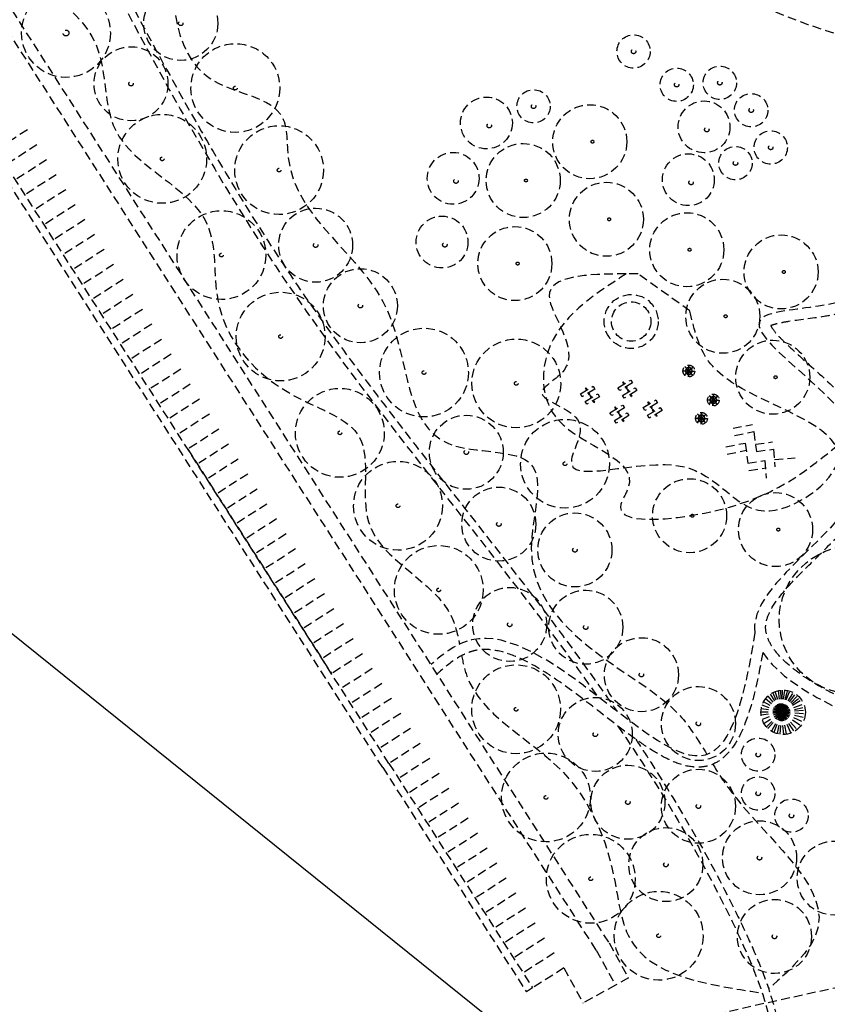
# Model space of a CAD drawing. Units: millimetres. Extents: x 96 to 937, y 187 to 781.
# Drawn here: x 168 to 191, y 615 to 643 of the extents above; entities that cross this region are included whole.
import ezdxf

# ---------------------------------------------------------------- set-up
doc = ezdxf.new("R2010")
doc.units = ezdxf.units.MM
doc.linetypes.add('DASHED2', pattern=[0.375, 0.25, -0.125])
doc.linetypes.add('HIDDEN2', pattern=[0.1875, 0.125, -0.0625])
doc.layers.add('ÁRVORES', color=7, linetype='HIDDEN2')

msp = doc.modelspace()

# ---------------------------------------------------------------- linework, layer by layer
msp.add_line((197.709, 602.152), (148.961, 641.372))
at = {"layer": 'ÁRVORES', "linetype": 'DASHED2'}
for p, q in [((185.092, 617.181), (166.575, 646.102)), ((184.738, 616.955), (166.222, 645.876)), ((178.681, 622.135), (164.278, 644.631)), ((178.858, 622.248), (164.455, 644.745)), ((168.6, 640.217), (167.716, 639.651)), ((168.872, 639.793), (167.988, 639.227)), ((169.144, 639.368), (168.26, 638.802)), ((169.416, 638.944), (168.531, 638.378)), ((169.688, 638.52), (168.803, 637.953)), ((169.959, 638.095), (169.075, 637.529)), ((170.231, 637.671), (169.347, 637.104)), ((170.503, 637.246), (169.618, 636.68)), ((170.775, 636.822), (169.89, 636.256)), ((171.046, 636.397), (170.162, 635.831)), ((171.318, 635.973), (170.434, 635.407)), ((185.927, 636.132), (185.587, 636.132)), ((187.397, 635.082), (185.927, 636.132)), ((171.59, 635.548), (170.706, 634.982)), ((171.862, 635.124), (170.977, 634.558)), ((172.127, 634.705), (171.243, 634.139)), ((172.405, 634.275), (171.521, 633.709)), ((172.405, 634.275), (171.521, 633.709)), ((172.677, 633.851), (171.793, 633.284)), ((172.949, 633.426), (172.064, 632.86)), ((187.198, 633.39), (187.356, 633.383)), ((187.198, 633.382), (187.355, 633.374)), ((187.239, 633.268), (187.355, 633.374)), ((187.244, 633.262), (187.361, 633.368)), ((187.356, 633.383), (187.249, 633.499)), ((187.362, 633.388), (187.255, 633.505)), ((187.354, 633.21), (187.361, 633.368)), ((187.362, 633.388), (187.369, 633.546)), ((187.362, 633.21), (187.369, 633.368)), ((187.476, 633.251), (187.369, 633.368)), ((187.37, 633.388), (187.377, 633.546)), ((187.37, 633.388), (187.487, 633.494)), ((187.375, 633.373), (187.533, 633.366)), ((187.482, 633.257), (187.375, 633.373)), ((187.376, 633.382), (187.493, 633.488)), ((187.376, 633.382), (187.534, 633.375)), ((185.494, 633.059), (185.512, 633.07)), ((185.545, 633.016), (185.512, 633.07)), ((173.22, 633.002), (172.336, 632.435)), ((184.433, 632.887), (184.451, 632.898)), ((184.466, 632.833), (184.433, 632.887)), ((184.484, 632.844), (184.451, 632.898)), ((185.527, 633.005), (185.494, 633.059)), ((185.608, 632.87), (185.575, 632.924)), ((185.626, 632.881), (185.593, 632.935)), ((185.608, 632.87), (185.626, 632.881)), ((185.624, 632.844), (185.642, 632.854)), ((185.657, 632.79), (185.624, 632.844)), ((185.675, 632.8), (185.642, 632.854)), ((173.486, 632.583), (172.602, 632.017)), ((184.547, 632.698), (184.514, 632.752)), ((184.565, 632.709), (184.532, 632.763)), ((184.547, 632.698), (184.565, 632.709)), ((184.563, 632.671), (184.581, 632.682)), ((184.595, 632.617), (184.563, 632.671)), ((184.613, 632.628), (184.581, 632.682)), ((184.677, 632.482), (184.644, 632.536)), ((184.695, 632.493), (184.662, 632.547)), ((185.738, 632.655), (185.705, 632.709)), ((185.756, 632.665), (185.723, 632.719)), ((185.738, 632.655), (185.756, 632.665)), ((186.206, 632.496), (186.224, 632.507)), ((186.256, 632.453), (186.224, 632.507)), ((187.893, 632.559), (188.051, 632.552)), ((187.894, 632.567), (188.052, 632.56)), ((187.934, 632.445), (188.051, 632.552)), ((187.94, 632.439), (188.057, 632.545)), ((188.052, 632.56), (187.945, 632.677)), ((188.058, 632.566), (187.951, 632.682)), ((188.049, 632.388), (188.057, 632.545)), ((188.058, 632.566), (188.065, 632.723)), ((188.058, 632.387), (188.065, 632.545)), ((188.172, 632.428), (188.065, 632.545)), ((188.066, 632.565), (188.073, 632.723)), ((188.066, 632.565), (188.183, 632.672)), ((188.071, 632.551), (188.229, 632.543)), ((188.178, 632.434), (188.071, 632.551)), ((188.072, 632.559), (188.188, 632.665)), ((188.072, 632.559), (188.229, 632.552)), ((184.677, 632.482), (184.695, 632.493)), ((185.268, 632.351), (185.286, 632.362)), ((185.3, 632.297), (185.268, 632.351)), ((185.318, 632.308), (185.286, 632.362)), ((185.399, 632.173), (185.367, 632.227)), ((186.238, 632.442), (186.206, 632.496)), ((186.319, 632.307), (186.287, 632.361)), ((186.337, 632.318), (186.305, 632.372)), ((186.319, 632.307), (186.337, 632.318)), ((186.335, 632.28), (186.353, 632.291)), ((186.368, 632.226), (186.335, 632.28)), ((186.386, 632.237), (186.353, 632.291)), ((173.764, 632.153), (172.88, 631.587)), ((185.381, 632.162), (185.349, 632.216)), ((185.381, 632.162), (185.399, 632.173)), ((185.397, 632.135), (185.415, 632.146)), ((185.43, 632.081), (185.397, 632.135)), ((185.448, 632.092), (185.415, 632.146)), ((185.511, 631.946), (185.478, 632)), ((185.529, 631.957), (185.496, 632.011)), ((185.511, 631.946), (185.529, 631.957)), ((186.449, 632.091), (186.416, 632.145)), ((186.467, 632.102), (186.434, 632.156)), ((186.449, 632.091), (186.467, 632.102)), ((187.558, 632.037), (187.716, 632.03)), ((187.559, 632.046), (187.716, 632.039)), ((187.599, 631.924), (187.716, 632.03)), ((187.605, 631.918), (187.722, 632.024)), ((187.716, 632.039), (187.61, 632.155)), ((187.723, 632.044), (187.616, 632.161)), ((187.714, 631.866), (187.722, 632.024)), ((187.723, 632.044), (187.73, 632.202)), ((187.723, 631.866), (187.73, 632.024)), ((187.836, 631.907), (187.73, 632.024)), ((187.731, 632.044), (187.738, 632.202)), ((187.731, 632.044), (187.848, 632.15)), ((187.843, 631.913), (187.736, 632.029)), ((187.736, 632.029), (187.894, 632.022)), ((187.737, 632.038), (187.853, 632.144)), ((187.737, 632.038), (187.894, 632.03)), ((174.036, 631.728), (173.151, 631.162)), ((174.036, 631.728), (173.151, 631.162)), ((188.62, 631.754), (189.168, 631.864)), ((188.661, 631.548), (189.209, 631.658)), ((189.209, 631.658), (189.287, 631.092)), ((173.151, 631.162), (177.228, 624.795)), ((174.307, 631.304), (173.423, 630.738)), ((188.416, 631.226), (188.964, 631.336)), ((188.458, 631.02), (189.006, 631.13)), ((188.964, 631.336), (189.042, 630.769)), ((189.256, 631.299), (189.739, 631.371)), ((189.287, 631.092), (189.77, 631.163)), ((189.77, 631.163), (189.809, 630.661)), ((174.579, 630.879), (173.695, 630.313)), ((189.042, 630.769), (189.525, 630.841)), ((189.525, 630.841), (189.564, 630.338)), ((189.792, 630.87), (190.379, 630.916)), ((189.072, 630.561), (189.556, 630.633)), ((174.851, 630.455), (173.967, 629.889)), ((175.123, 630.03), (174.238, 629.464)), ((175.394, 629.606), (174.51, 629.04)), ((175.666, 629.181), (174.782, 628.615)), ((175.938, 628.757), (175.054, 628.191)), ((176.21, 628.333), (175.325, 627.766)), ((176.481, 627.908), (175.597, 627.342)), ((176.753, 627.484), (175.869, 626.917)), ((177.025, 627.059), (176.141, 626.493)), ((177.297, 626.635), (176.412, 626.069)), ((177.568, 626.21), (176.684, 625.644)), ((177.84, 625.786), (176.956, 625.22)), ((178.112, 625.361), (177.228, 624.795)), ((178.384, 624.937), (177.499, 624.371)), ((178.655, 624.512), (177.771, 623.946)), ((189.995, 623.7), (189.613, 624.16)), ((189.995, 623.7), (189.684, 624.217)), ((189.995, 623.7), (189.751, 624.257)), ((189.995, 623.7), (189.82, 624.288)), ((189.995, 623.7), (189.907, 624.314)), ((189.995, 623.7), (189.973, 624.325)), ((189.995, 623.7), (190.022, 624.328)), ((189.995, 623.7), (190.09, 624.327)), ((189.995, 623.7), (190.171, 624.316)), ((189.995, 623.7), (190.231, 624.3)), ((189.995, 623.7), (190.331, 624.259)), ((189.995, 623.7), (190.394, 624.221)), ((189.995, 623.7), (190.455, 624.175)), ((178.927, 624.088), (178.043, 623.522)), ((189.995, 623.7), (189.446, 623.901)), ((189.995, 623.7), (189.486, 623.995)), ((189.995, 623.7), (189.541, 624.081)), ((189.995, 623.7), (190.511, 624.12)), ((189.995, 623.7), (190.56, 624.058)), ((189.995, 623.7), (190.624, 623.941)), ((189.995, 623.7), (190.654, 623.848)), ((179.193, 623.669), (178.309, 623.103)), ((189.995, 623.7), (189.412, 623.7)), ((189.995, 623.7), (189.418, 623.615)), ((189.995, 623.7), (189.421, 623.801)), ((189.995, 623.7), (189.446, 623.496)), ((189.995, 623.7), (189.501, 623.377)), ((189.995, 623.7), (189.566, 623.287)), ((189.995, 623.7), (189.612, 623.238)), ((189.995, 623.7), (189.712, 623.162)), ((189.995, 623.7), (189.78, 623.126)), ((189.995, 623.7), (189.868, 623.094)), ((189.995, 623.7), (189.95, 623.076)), ((189.995, 623.7), (190.669, 623.767)), ((189.995, 623.7), (190.44, 623.21)), ((189.995, 623.7), (190.348, 623.148)), ((189.995, 623.7), (190.262, 623.108)), ((189.995, 623.7), (190.134, 623.075)), ((189.995, 623.7), (190.05, 623.069)), ((189.995, 623.7), (190.547, 623.322)), ((189.995, 623.7), (190.671, 623.664)), ((189.995, 623.7), (190.656, 623.554)), ((189.995, 623.7), (190.611, 623.427)), ((179.471, 623.239), (178.586, 622.673)), ((179.742, 622.815), (178.858, 622.248)), ((179.742, 622.815), (178.858, 622.248)), ((178.858, 622.248), (182.935, 615.882)), ((180.014, 622.39), (179.13, 621.824)), ((178.681, 622.135), (182.758, 615.768)), ((180.286, 621.966), (179.402, 621.4)), ((180.558, 621.541), (179.673, 620.975)), ((180.83, 621.117), (179.945, 620.551)), ((181.101, 620.692), (180.217, 620.126)), ((181.373, 620.268), (180.489, 619.702)), ((181.645, 619.843), (180.76, 619.277)), ((181.917, 619.419), (181.032, 618.853)), ((182.188, 618.994), (181.304, 618.428)), ((182.46, 618.57), (181.576, 618.004)), ((182.732, 618.146), (181.848, 617.579)), ((183.004, 617.721), (182.119, 617.155)), ((183.275, 617.297), (182.391, 616.731)), ((185.106, 617.157), (185.654, 616.164)), ((183.547, 616.872), (182.663, 616.306)), ((184.738, 616.955), (185.286, 615.961)), ((183.819, 616.448), (182.935, 615.882)), ((183.819, 616.448), (184.367, 615.454)), ((185.654, 616.164), (185.286, 615.961)), ((182.935, 615.882), (182.758, 615.768)), ((185.286, 615.961), (184.367, 615.454))]:
    msp.add_line(p, q, dxfattribs=at)
for points in [[(185.764, 633.038), (185.404, 632.822), (185.356, 632.903), (185.716, 633.119)], [(184.703, 632.866), (184.343, 632.649), (184.295, 632.73), (184.655, 632.947)], [(185.894, 632.822), (185.534, 632.606), (185.486, 632.687), (185.846, 632.903)], [(184.833, 632.65), (184.473, 632.434), (184.424, 632.515), (184.784, 632.731)], [(186.476, 632.475), (186.116, 632.258), (186.067, 632.339), (186.427, 632.556)], [(185.538, 632.33), (185.178, 632.114), (185.129, 632.195), (185.489, 632.411)], [(186.605, 632.259), (186.245, 632.042), (186.197, 632.123), (186.557, 632.34)], [(185.668, 632.114), (185.307, 631.898), (185.259, 631.979), (185.619, 632.195)]]:
    msp.add_lwpolyline(points, close=True, dxfattribs=at)
for centre, radius in [((172.952, 643.236), 1.05), ((169.695, 642.965), 1.26), ((172.952, 643.236), 0.063), ((169.695, 642.965), 0.084), ((185.798, 642.44), 0.472), ((171.539, 641.524), 1.05), ((174.5, 641.403), 1.26), ((185.798, 642.44), 0.063), ((188.245, 641.552), 0.472), ((187.022, 641.496), 0.472), ((171.539, 641.524), 0.063), ((174.5, 641.403), 0.0525), ((187.022, 641.496), 0.063), ((188.245, 641.552), 0.063), ((182.961, 640.885), 0.472), ((189.135, 640.774), 0.472), ((181.624, 640.414), 0.735), ((182.961, 640.885), 0.063), ((184.555, 639.881), 1.05), ((187.798, 640.302), 0.735), ((172.425, 639.395), 1.26), ((189.135, 640.774), 0.063), ((175.742, 639.076), 1.26), ((181.703, 640.335), 0.063), ((187.876, 640.224), 0.063), ((189.691, 639.718), 0.472), ((182.667, 638.781), 1.05), ((184.633, 639.881), 0.042), ((189.691, 639.718), 0.063), ((180.68, 638.842), 0.735), ((187.353, 638.803), 0.735), ((188.69, 639.274), 0.472), ((172.425, 639.395), 0.0525), ((188.69, 639.274), 0.063), ((175.742, 639.076), 0.0525), ((180.758, 638.763), 0.063), ((182.745, 638.781), 0.042), ((185.027, 637.681), 1.05), ((187.431, 638.724), 0.063), ((174.105, 636.665), 1.26), ((176.778, 636.946), 1.05), ((187.309, 636.817), 1.05), ((180.365, 637.035), 0.735), ((185.106, 637.681), 0.042), ((182.43, 636.424), 1.05), ((176.778, 636.946), 0.063), ((180.444, 636.956), 0.063), ((189.984, 636.188), 1.05), ((174.105, 636.665), 0.0525), ((187.387, 636.817), 0.042), ((182.509, 636.424), 0.042), ((178.048, 635.229), 1.05), ((190.062, 636.188), 0.042), ((188.331, 634.931), 1.05), ((175.785, 634.355), 1.26), ((185.73, 634.782), 0.767), ((185.73, 634.782), 0.557), ((178.048, 635.229), 0.063), ((188.41, 634.931), 0.042), ((179.852, 633.334), 1.26), ((175.785, 634.355), 0.0525), ((182.471, 633.026), 1.26), ((189.748, 633.202), 1.05), ((179.852, 633.334), 0.0525), ((187.366, 633.378), 0.168), ((182.471, 633.026), 0.0525), ((189.826, 633.202), 0.042), ((177.465, 631.625), 1.26), ((188.061, 632.555), 0.168), ((181.052, 631.074), 1.05), ((183.853, 630.748), 1.26), ((187.726, 632.034), 0.168), ((177.465, 631.625), 0.0525), ((181.052, 631.074), 0.063), ((179.115, 629.556), 1.26), ((183.853, 630.748), 0.0525), ((187.387, 629.273), 1.05), ((181.976, 629.035), 1.05), ((189.826, 628.88), 1.05), ((179.115, 629.556), 0.0525), ((184.133, 628.304), 1.05), ((187.466, 629.273), 0.042), ((181.976, 629.035), 0.063), ((189.905, 628.88), 0.042), ((180.271, 627.17), 1.26), ((184.133, 628.304), 0.063), ((192.032, 626.321), 2.1), ((180.271, 627.17), 0.0525), ((182.285, 626.189), 1.05), ((184.442, 626.112), 1.05), ((182.285, 626.189), 0.063), ((184.442, 626.112), 0.063), ((186.021, 624.765), 1.05), ((182.466, 623.785), 1.26), ((186.021, 624.765), 0.063), ((187.639, 623.38), 1.05), ((190.042, 623.699), 0.63), ((184.711, 623.072), 1.05), ((182.466, 623.785), 0.0525), ((189.995, 623.7), 0.075), ((187.639, 623.38), 0.063), ((184.711, 623.072), 0.063), ((189.334, 622.497), 0.472), ((183.313, 621.284), 1.26), ((189.334, 622.497), 0.063), ((185.636, 621.149), 1.05), ((187.639, 621.034), 1.05), ((189.334, 621.397), 0.472), ((183.313, 621.284), 0.0525), ((189.334, 621.397), 0.063), ((185.636, 621.149), 0.063), ((187.639, 621.034), 0.063), ((190.278, 620.768), 0.472), ((190.278, 620.768), 0.063), ((189.372, 619.572), 1.05), ((184.585, 618.976), 1.26), ((186.714, 619.379), 1.05), ((191.49, 618.995), 1.05), ((186.714, 619.379), 0.063), ((189.372, 619.572), 0.063), ((184.585, 618.976), 0.0525), ((186.51, 617.36), 1.26), ((189.796, 617.34), 1.05), ((186.51, 617.36), 0.0525), ((189.796, 617.34), 0.063)]:
    msp.add_circle(centre, radius, dxfattribs=at)
for centre, radius, start, end in [((187.366, 633.378), 0.0966, 134.954, 174.7435), ((187.366, 633.378), 0.0966, 179.954, 219.7435), ((187.366, 633.378), 0.0924, 179.954, 219.7435), ((187.366, 633.378), 0.0924, 134.954, 174.7435), ((187.366, 633.378), 0.0966, 89.954, 129.7435), ((187.366, 633.378), 0.0924, 89.954, 129.7435), ((187.366, 633.378), 0.0193, 144.9263, 164.7712), ((187.366, 633.378), 0.0193, 189.9263, 209.7712), ((187.366, 633.378), 0.0193, 234.9263, 254.7712), ((187.366, 633.378), 0.0193, 99.9263, 119.7712), ((187.366, 633.378), 0.0193, 279.9263, 299.7712), ((187.366, 633.378), 0.0193, 54.9263, 74.7712), ((187.366, 633.378), 0.0966, 44.954, 84.7435), ((187.366, 633.378), 0.0924, 44.954, 84.7435), ((187.366, 633.378), 0.0193, 324.9263, 344.7712), ((187.366, 633.378), 0.0193, 9.9263, 29.7712), ((187.366, 633.378), 0.0924, 314.954, 354.7435), ((187.366, 633.378), 0.0966, 314.954, 354.7435), ((187.366, 633.378), 0.0924, 359.954, 39.7435), ((187.366, 633.378), 0.0966, 359.954, 39.7435), ((187.366, 633.378), 0.0966, 224.954, 264.7435), ((187.366, 633.378), 0.0924, 224.954, 264.7435), ((187.366, 633.378), 0.0924, 269.954, 309.7435), ((187.366, 633.378), 0.0966, 269.954, 309.7435), ((188.061, 632.555), 0.0966, 134.954, 174.7435), ((188.061, 632.555), 0.0966, 179.954, 219.7435), ((188.061, 632.555), 0.0924, 134.954, 174.7435), ((188.061, 632.555), 0.0924, 179.954, 219.7435), ((188.061, 632.555), 0.0966, 89.954, 129.7435), ((188.061, 632.555), 0.0924, 89.954, 129.7435), ((188.061, 632.555), 0.0193, 189.9263, 209.7712), ((188.061, 632.555), 0.0193, 144.9263, 164.7712), ((188.061, 632.555), 0.0193, 234.9263, 254.7712), ((188.061, 632.555), 0.0193, 99.9263, 119.7712), ((188.061, 632.555), 0.0193, 279.9263, 299.7712), ((188.061, 632.555), 0.0193, 54.9263, 74.7712), ((188.061, 632.555), 0.0966, 44.954, 84.7435), ((188.061, 632.555), 0.0924, 44.954, 84.7435), ((188.061, 632.555), 0.0193, 324.9263, 344.7712), ((188.061, 632.555), 0.0193, 9.9263, 29.7712), ((188.061, 632.555), 0.0924, 314.954, 354.7435), ((188.061, 632.555), 0.0966, 314.954, 354.7435), ((188.061, 632.555), 0.0924, 359.954, 39.7435), ((188.061, 632.555), 0.0966, 359.954, 39.7435), ((188.061, 632.555), 0.0966, 224.954, 264.7435), ((188.061, 632.555), 0.0924, 224.954, 264.7435), ((188.061, 632.555), 0.0924, 269.954, 309.7435), ((188.061, 632.555), 0.0966, 269.954, 309.7435), ((187.726, 632.034), 0.0966, 134.954, 174.7435), ((187.726, 632.034), 0.0966, 179.954, 219.7435), ((187.726, 632.034), 0.0924, 134.954, 174.7435), ((187.726, 632.034), 0.0924, 179.954, 219.7435), ((187.726, 632.034), 0.0966, 224.954, 264.7435), ((187.726, 632.034), 0.0924, 224.954, 264.7435), ((187.726, 632.034), 0.0966, 89.954, 129.7435), ((187.726, 632.034), 0.0924, 89.954, 129.7435), ((187.726, 632.034), 0.0193, 189.9263, 209.7712), ((187.726, 632.034), 0.0193, 144.9263, 164.7712), ((187.726, 632.034), 0.0193, 234.9263, 254.7712), ((187.726, 632.034), 0.0193, 99.9263, 119.7712), ((187.726, 632.034), 0.0924, 269.954, 309.7435), ((187.726, 632.034), 0.0966, 269.954, 309.7435), ((187.726, 632.034), 0.0193, 279.9263, 299.7712), ((187.726, 632.034), 0.0193, 54.9263, 74.7712), ((187.726, 632.034), 0.0966, 44.954, 84.7435), ((187.726, 632.034), 0.0924, 44.954, 84.7435), ((187.726, 632.034), 0.0193, 324.9263, 344.7712), ((187.726, 632.034), 0.0193, 9.9263, 29.7712), ((187.726, 632.034), 0.0924, 314.954, 354.7435), ((187.726, 632.034), 0.0966, 314.954, 354.7435), ((187.726, 632.034), 0.0924, 359.954, 39.7435), ((187.726, 632.034), 0.0966, 359.954, 39.7435)]:
    msp.add_arc(centre, radius, start, end, dxfattribs=at)
for points in [[(194.741, 667.684), (185.572, 657.345), (192.966, 652.323), (192.966, 647.449), (204.649, 643.166), (215.296, 641.393), (220.029, 636.667), (226.092, 638.587), (222.986, 644.643), (210.416, 647.744), (205.536, 653.061), (213.818, 656.902), (209.825, 665.911), (200.213, 663.548), (197.847, 668.717), (193.854, 667.093)], [(185.587, 636.132), (183.363, 633.915), (183.66, 631.993), (185.646, 630.059), (185.437, 629.6), (187.424, 629.279), (191.539, 631.232)]]:
    msp.add_spline(points, degree=3, dxfattribs=at)
for points, knots in [([(195.577, 666.474), (194.486, 665.721), (193.402, 664.972), (191.36, 663.507), (190.401, 662.792), (189.056, 661.695), (188.592, 661.292), (187.786, 660.527), (187.445, 660.165), (187.009, 659.629), (186.871, 659.435), (186.662, 659.092), (186.593, 658.944), (186.525, 658.754), (186.51, 658.693), (186.497, 658.606), (186.497, 658.579), (186.5, 658.546), (186.501, 658.539), (186.509, 658.518), (186.515, 658.503), (186.545, 658.459), (186.561, 658.438), (186.601, 658.395), (186.621, 658.374), (186.697, 658.304), (186.768, 658.247), (186.948, 658.12), (187.056, 658.051), (187.41, 657.843), (187.694, 657.697), (188.327, 657.394), (188.677, 657.237), (189.412, 656.906), (189.798, 656.732), (190.578, 656.358), (190.973, 656.157), (191.751, 655.714), (192.133, 655.471), (192.786, 654.974), (193.064, 654.733), (193.577, 654.189), (193.814, 653.886), (194.097, 653.4), (194.174, 653.248), (194.282, 653.001), (194.318, 652.91), (194.417, 652.631), (194.468, 652.444), (194.546, 652.077), (194.573, 651.896), (194.634, 651.321), (194.633, 650.94), (194.599, 650.211), (194.564, 649.863), (194.494, 649.206), (194.459, 648.897), (194.412, 648.337), (194.401, 648.085), (194.414, 647.671), (194.436, 647.518), (194.509, 647.232), (194.559, 647.105), (194.69, 646.861), (194.772, 646.743), (194.977, 646.509), (195.101, 646.392), (195.397, 646.163), (195.57, 646.05), (195.962, 645.833), (196.182, 645.729), (196.91, 645.435), (197.482, 645.267), (198.742, 644.994), (199.429, 644.89), (200.863, 644.737), (201.611, 644.689), (203.119, 644.634), (203.88, 644.628), (205.62, 644.645), (206.596, 644.68), (208.503, 644.72), (209.433, 644.726), (210.969, 644.635), (211.586, 644.57), (212.799, 644.343), (213.395, 644.181), (214.425, 643.768), (214.866, 643.544), (215.47, 643.15), (215.651, 643.019), (215.952, 642.78), (216.075, 642.675), (216.289, 642.479), (216.381, 642.39), (216.559, 642.21), (216.645, 642.119), (216.895, 641.843), (217.051, 641.656), (217.465, 641.138), (217.709, 640.805), (218.181, 640.167), (218.408, 639.86), (218.858, 639.301), (219.081, 639.049), (219.477, 638.668), (219.65, 638.524), (219.998, 638.284), (220.171, 638.188), (220.435, 638.08), (220.518, 638.051), (220.699, 637.999), (220.796, 637.976), (221.144, 637.912), (221.42, 637.89), (221.997, 637.9), (222.297, 637.932), (222.883, 638.045), (223.17, 638.127), (223.694, 638.327), (223.931, 638.445), (224.276, 638.665), (224.401, 638.763), (224.594, 638.948), (224.662, 639.035), (224.723, 639.134), (224.736, 639.158), (224.757, 639.202), (224.765, 639.222), (224.78, 639.265), (224.787, 639.288), (224.805, 639.361), (224.814, 639.417), (224.821, 639.547), (224.82, 639.621), (224.796, 639.863), (224.754, 640.054), (224.608, 640.477), (224.504, 640.709), (224.241, 641.188), (224.083, 641.435), (223.724, 641.922), (223.525, 642.162), (223.103, 642.617), (222.881, 642.832), (222.506, 643.159), (222.355, 643.281), (222.031, 643.522), (221.859, 643.638), (221.514, 643.848), (221.341, 643.941), (220.8, 644.205), (220.427, 644.342), (219.652, 644.561), (219.248, 644.642), (218.402, 644.766), (217.959, 644.809), (217.032, 644.88), (216.548, 644.908), (215.54, 644.978), (215.016, 645.019), (213.789, 645.164), (213.075, 645.281), (211.601, 645.658), (210.841, 645.918), (209.801, 646.405), (209.531, 646.543), (208.998, 646.839), (208.733, 646.997), (207.884, 647.541), (207.315, 647.96), (206.397, 648.734), (206.03, 649.078), (205.433, 649.711), (205.191, 649.995), (204.799, 650.524), (204.64, 650.766), (204.387, 651.228), (204.286, 651.444), (204.136, 651.864), (204.082, 652.064), (204.019, 652.455), (204.005, 652.643), (204.023, 653.035), (204.054, 653.239), (204.141, 653.531), (204.174, 653.621), (204.249, 653.793), (204.291, 653.876), (204.429, 654.116), (204.537, 654.26), (204.766, 654.514), (204.886, 654.624), (205.131, 654.82), (205.256, 654.905), (205.616, 655.126), (205.855, 655.24), (206.34, 655.441), (206.587, 655.528), (207.091, 655.686), (207.347, 655.759), (207.867, 655.897), (208.13, 655.963), (208.843, 656.14), (209.294, 656.251), (210.163, 656.488), (210.58, 656.616), (211.263, 656.87), (211.542, 656.992), (211.979, 657.226), (212.15, 657.335), (212.432, 657.553), (212.543, 657.661), (212.654, 657.798), (212.677, 657.829), (212.722, 657.895), (212.743, 657.929), (212.806, 658.037), (212.844, 658.114), (212.94, 658.355), (212.99, 658.535), (213.054, 658.94), (213.068, 659.164), (213.055, 659.643), (213.028, 659.898), (212.907, 660.562), (212.785, 660.981), (212.457, 661.799), (212.251, 662.198), (211.779, 662.928), (211.514, 663.258), (211.019, 663.747), (210.795, 663.928), (210.352, 664.212), (210.134, 664.316), (209.852, 664.406), (209.779, 664.425), (209.643, 664.453), (209.58, 664.462), (209.447, 664.476), (209.378, 664.48), (209.128, 664.483), (208.931, 664.466), (208.502, 664.389), (208.27, 664.33), (207.782, 664.174), (207.525, 664.077), (206.86, 663.797), (206.441, 663.595), (205.591, 663.166), (205.16, 662.938), (204.384, 662.543), (204.04, 662.374), (203.402, 662.092), (203.111, 661.974), (202.561, 661.793), (202.306, 661.723), (201.821, 661.635), (201.594, 661.609), (201.119, 661.604), (200.872, 661.625), (200.424, 661.725), (200.226, 661.791), (199.843, 661.97), (199.658, 662.084), (199.392, 662.294), (199.299, 662.378), (199.145, 662.534), (199.082, 662.606), (198.965, 662.75), (198.911, 662.822), (198.733, 663.079), (198.628, 663.265), (198.443, 663.637), (198.363, 663.824), (198.218, 664.199), (198.152, 664.387), (197.991, 664.879), (197.903, 665.182), (197.733, 665.769), (197.651, 666.051), (197.49, 666.568), (197.409, 666.802), (197.27, 667.141), (197.211, 667.263), (197.163, 667.346)], [0, 0, 0, 0, 12.442318, 12.442318, 24.884636, 24.884636, 32.487357, 32.487357, 40.090079, 40.090079, 44.982507, 44.982507, 49.874936, 49.874936, 53.182852, 53.182852, 56.490768, 56.490768, 59.798684, 59.798684, 63.1066, 63.1066, 65.086654, 65.086654, 66.516391, 66.516391, 69.262673, 69.262673, 72.008954, 72.008954, 77.121323, 77.121323, 82.233692, 82.233692, 87.346061, 87.346061, 92.45843, 92.45843, 97.570799, 97.570799, 101.613729, 101.613729, 105.656659, 105.656659, 107.375874, 107.375874, 108.348019, 108.348019, 110.292309, 110.292309, 112.236599, 112.236599, 116.579709, 116.579709, 120.92282, 120.92282, 125.26593, 125.26593, 129.609041, 129.609041, 133.952151, 133.952151, 138.295262, 138.295262, 142.638372, 142.638372, 146.981483, 146.981483, 151.324593, 151.324593, 155.667704, 155.667704, 164.447301, 164.447301, 173.226899, 173.226899, 182.006497, 182.006497, 190.786094, 190.786094, 202.543035, 202.543035, 214.299975, 214.299975, 222.394439, 222.394439, 230.488902, 230.488902, 236.808918, 236.808918, 239.595622, 239.595622, 241.580044, 241.580044, 243.132761, 243.132761, 244.685477, 244.685477, 247.79091, 247.79091, 253.292262, 253.292262, 258.793615, 258.793615, 264.294967, 264.294967, 268.615846, 268.615846, 272.936724, 272.936724, 274.895737, 274.895737, 276.85475, 276.85475, 281.566958, 281.566958, 286.279166, 286.279166, 290.991373, 290.991373, 295.703581, 295.703581, 299.28466, 299.28466, 302.865739, 302.865739, 304.157379, 304.157379, 305.327905, 305.327905, 306.498432, 306.498432, 308.839484, 308.839484, 311.180537, 311.180537, 315.617021, 315.617021, 320.053505, 320.053505, 324.489989, 324.489989, 328.926473, 328.926473, 333.31695, 333.31695, 336.240981, 336.240981, 339.644486, 339.644486, 343.047992, 343.047992, 350.249284, 350.249284, 357.450576, 357.450576, 364.651869, 364.651869, 371.853161, 371.853161, 379.054453, 379.054453, 388.125716, 388.125716, 397.196979, 397.196979, 400.350129, 400.350129, 403.50328, 403.50328, 410.642473, 410.642473, 415.958192, 415.958192, 420.135481, 420.135481, 423.504226, 423.504226, 426.288436, 426.288436, 428.590742, 428.590742, 430.517273, 430.517273, 432.443805, 432.443805, 433.30047, 433.30047, 434.157135, 434.157135, 435.917837, 435.917837, 437.678539, 437.678539, 439.439242, 439.439242, 442.737899, 442.737899, 446.036556, 446.036556, 449.335213, 449.335213, 452.633871, 452.633871, 458.248816, 458.248816, 463.863761, 463.863761, 468.412657, 468.412657, 472.15924, 472.15924, 475.905822, 475.905822, 477.006445, 477.006445, 478.107068, 478.107068, 480.308314, 480.308314, 484.351307, 484.351307, 488.394301, 488.394301, 492.437294, 492.437294, 498.628727, 498.628727, 504.82016, 504.82016, 511.011593, 511.011593, 515.840134, 515.840134, 520.668674, 520.668674, 522.369823, 522.369823, 523.899505, 523.899505, 525.429187, 525.429187, 529.192592, 529.192592, 532.955997, 532.955997, 536.719402, 536.719402, 542.444041, 542.444041, 548.16868, 548.16868, 552.709103, 552.709103, 556.475198, 556.475198, 559.602892, 559.602892, 562.168938, 562.168938, 564.734984, 564.734984, 566.732014, 566.732014, 568.729044, 568.729044, 569.881428, 569.881428, 570.770354, 570.770354, 571.659281, 571.659281, 573.909266, 573.909266, 576.159251, 576.159251, 578.409236, 578.409236, 582.070771, 582.070771, 585.732306, 585.732306, 589.393842, 589.393842, 592.267678, 592.267678, 592.267678, 592.267678]), ([(186.313, 648.869), (186.163, 648.326), (184.974, 639.464), (214.396, 642.532), (217.083, 634.287), (217.118, 634.16)], [167.067882, 167.067882, 167.067882, 167.067882, 176.803126, 335.95714, 338.40476, 338.40476, 338.40476, 338.40476]), ([(187.674, 648.257), (187.658, 648.185), (187.644, 648.115), (187.594, 647.823), (187.583, 647.629), (187.596, 647.38), (187.607, 647.299), (187.638, 647.143), (187.66, 647.069), (187.729, 646.879), (187.786, 646.765), (187.939, 646.529), (188.035, 646.408), (188.276, 646.158), (188.42, 646.029), (188.759, 645.771), (188.954, 645.642), (189.609, 645.257), (190.142, 645.008), (191.359, 644.54), (192.043, 644.321), (193.527, 643.91), (194.327, 643.719), (196.007, 643.357), (196.887, 643.186), (199.372, 642.732), (201.027, 642.458), (204.339, 641.881), (205.996, 641.578), (208.768, 640.964), (209.914, 640.675), (211.893, 640.065), (212.747, 639.759), (214.204, 639.117), (214.825, 638.796), (215.87, 638.134), (216.31, 637.805), (217.108, 637.072), (217.466, 636.667), (217.918, 635.994), (218.053, 635.76), (218.248, 635.358), (218.318, 635.196), (218.395, 634.99), (218.41, 634.948), (218.425, 634.907)], [168.799477, 168.799477, 168.799477, 168.799477, 170.570456, 170.570456, 176.483058, 176.483058, 179.745826, 179.745826, 183.008594, 183.008594, 188.161699, 188.161699, 193.314804, 193.314804, 198.467908, 198.467908, 203.621013, 203.621013, 213.955182, 213.955182, 224.289351, 224.289351, 234.62352, 234.62352, 244.957689, 244.957689, 262.961011, 262.961011, 280.964334, 280.964334, 294.378983, 294.378983, 305.511666, 305.511666, 314.727291, 314.727291, 322.305171, 322.305171, 329.883052, 329.883052, 333.650035, 333.650035, 336.081092, 336.081092, 336.686907, 336.686907, 336.686907, 336.686907]), ([(172.47, 646.056), (172.768, 645.469), (172.574, 643.399), (173.565, 641.303), (176.056, 641.104), (175.796, 637.822), (179.564, 636.065), (179.236, 630.736), (183.695, 631.347), (182.161, 627.26), (184.879, 625.231), (187.08, 623.815), (187.638, 622.903), (187.881, 622.5)], [94.033066, 94.033066, 94.033066, 94.033066, 105.119628, 115.689721, 126.069041, 131.618776, 156.480102, 175.953285, 187.50589, 198.891875, 219.919382, 229.199368, 235.914427, 235.914427, 235.914427, 235.914427]), ([(170.764, 644.844), (172.375, 641.73), (176.434, 634.38), (181.93, 628.194), (184.763, 624.166)], [21.572933, 21.572933, 21.572933, 21.572933, 71.361417, 141.439372, 141.439372, 141.439372, 141.439372]), ([(170.943, 644.955), (171.059, 644.731), (171.175, 644.507), (172.12, 642.699), (172.971, 641.133), (174.351, 638.779), (174.849, 637.963), (175.726, 636.598), (176.096, 636.042), (176.856, 634.945), (177.244, 634.403), (178.43, 632.791), (179.247, 631.734), (181.722, 628.57), (183.406, 626.466), (185.09, 624.066), (185.205, 623.9), (185.32, 623.734)], [21.496191, 21.496191, 21.496191, 21.496191, 25.081777, 25.081777, 50.533317, 50.533317, 64.311573, 64.311573, 73.993276, 73.993276, 83.67498, 83.67498, 103.038387, 103.038387, 141.765201, 141.765201, 144.621765, 144.621765, 144.621765, 144.621765]), ([(169.339, 644.034), (169.877, 643.605), (170.934, 642.585), (170.608, 639.471), (174.156, 638.3), (173.699, 634.805), (175.59, 632.671), (178.628, 631.778), (177.593, 628.328), (180.487, 627.342), (180.809, 625.893), (180.86, 625.628)], [48.429036, 48.429036, 48.429036, 48.429036, 57.859277, 69.18523, 87.025628, 97.291075, 114.127733, 124.288397, 135.739708, 152.868006, 156.655509, 156.655509, 156.655509, 156.655509]), ([(191.611, 642.926), (193.67, 641.008), (195.88, 636.811), (191.835, 635.207), (187.704, 634.946), (195.734, 630.641), (189.18, 627.653), (189.23, 626.038), (189.241, 625.961)], [192.096206, 192.096206, 192.096206, 192.096206, 224.470344, 240.398952, 248.154163, 270.142304, 298.389174, 299.816667, 299.816667, 299.816667, 299.816667]), ([(192.253, 642.738), (192.465, 642.519), (192.67, 642.292), (193.316, 641.514), (193.712, 640.938), (194.336, 639.774), (194.565, 639.188), (194.741, 638.288), (194.766, 637.962), (194.714, 637.333), (194.638, 637.03), (194.435, 636.619), (194.356, 636.492), (194.172, 636.254), (194.067, 636.144), (193.676, 635.793), (193.341, 635.591), (192.59, 635.258), (192.173, 635.127), (191.559, 634.989), (191.384, 634.954), (190.85, 634.865), (190.482, 634.826), (190.075, 634.762), (189.975, 634.743), (189.807, 634.704), (189.738, 634.683), (189.693, 634.664), (189.691, 634.663), (189.689, 634.662)], [194.323457, 194.323457, 194.323457, 194.323457, 197.719111, 197.719111, 205.640644, 205.640644, 213.562177, 213.562177, 218.198704, 218.198704, 222.83523, 222.83523, 225.038574, 225.038574, 227.241919, 227.241919, 232.583083, 232.583083, 237.924247, 237.924247, 239.981881, 239.981881, 244.09715, 244.09715, 245.613022, 245.613022, 247.128895, 247.128895, 247.200916, 247.200916, 247.200916, 247.200916]), ([(149.291, 582.007), (151.198, 585.287), (161.004, 593.998), (170.903, 602.168), (182.082, 616.512), (200.465, 615.513), (204.205, 630.513), (215.681, 633.656), (226.069, 636.238), (231.726, 639.208), (234.595, 640.87)], [83.679329, 83.679329, 83.679329, 83.679329, 140.991869, 215.36689, 296.08927, 381.615285, 424.727384, 489.07296, 533.420032, 580.393034, 580.393034, 580.393034, 580.393034]), ([(189.464, 625.393), (190.648, 623.557), (200.356, 620.939), (194.044, 627.718), (190.593, 634.972), (199, 630.623), (202.135, 637.367), (206.267, 638.807), (208.653, 639.465)], [303.36379, 303.36379, 303.36379, 303.36379, 338.410481, 367.436846, 391.351718, 417.988001, 445.246133, 479.49622, 479.49622, 479.49622, 479.49622]), ([(185.587, 636.132), (184.446, 636.129), (182.451, 636.033), (184.649, 633.627), (182.578, 632.637), (184.776, 632.189), (183.187, 629.797), (187.679, 631.644), (189.091, 628.489), (192.971, 631.274), (189.348, 632.472), (187.73, 633.627), (187.5, 634.632), (187.397, 635.082)], [1.109379, 1.109379, 1.109379, 1.109379, 12.369317, 22.567356, 26.809997, 33.213121, 38.31214, 53.345437, 65.875401, 78.081956, 93.081956, 100.892206, 107.216761, 107.216761, 107.216761, 107.216761]), ([(189.689, 634.662), (189.697, 634.646), (189.708, 634.626), (189.76, 634.546), (189.819, 634.471), (189.97, 634.306), (190.061, 634.215), (190.267, 634.019), (190.381, 633.916), (190.791, 633.548), (191.119, 633.262), (191.593, 632.805), (191.751, 632.646), (191.897, 632.483)], [251.998445, 251.998445, 251.998445, 251.998445, 252.725877, 252.725877, 254.606761, 254.606761, 256.487644, 256.487644, 258.368528, 258.368528, 262.862825, 262.862825, 265.172506, 265.172506, 265.172506, 265.172506]), ([(192.623, 630.274), (192.599, 630.19), (192.569, 630.108), (192.468, 629.866), (192.383, 629.711), (192.09, 629.253), (191.844, 628.964), (191.319, 628.405), (191.04, 628.135), (190.51, 627.613), (190.26, 627.359), (189.919, 626.954), (189.803, 626.796), (189.652, 626.533), (189.604, 626.424), (189.561, 626.269), (189.552, 626.217), (189.54, 626.072), (189.551, 625.977), (189.61, 625.778), (189.659, 625.673), (189.799, 625.455), (189.89, 625.343), (190.206, 625.018), (190.479, 624.805), (191.118, 624.401), (191.483, 624.209), (192.261, 623.859), (192.674, 623.701), (193.619, 623.392), (194.154, 623.255), (195.043, 623.09), (195.411, 623.045), (195.95, 623.023), (196.146, 623.028), (196.437, 623.063), (196.544, 623.087), (196.684, 623.135), (196.729, 623.157), (196.793, 623.197), (196.812, 623.215), (196.84, 623.25), (196.849, 623.268), (196.865, 623.315), (196.871, 623.345), (196.872, 623.426), (196.868, 623.475), (196.846, 623.591), (196.828, 623.657), (196.748, 623.889), (196.658, 624.079), (196.423, 624.502), (196.277, 624.734), (195.945, 625.23), (195.759, 625.495), (195.092, 626.424), (194.554, 627.145), (193.744, 628.339), (193.454, 628.792), (192.984, 629.591), (192.792, 629.938), (192.623, 630.274)], [274.719401, 274.719401, 274.719401, 274.719401, 275.829943, 275.829943, 278.051026, 278.051026, 282.573261, 282.573261, 287.095496, 287.095496, 291.617731, 291.617731, 294.687813, 294.687813, 297.080589, 297.080589, 298.405083, 298.405083, 300.882952, 300.882952, 303.36082, 303.36082, 305.838689, 305.838689, 310.501549, 310.501549, 315.164408, 315.164408, 319.827268, 319.827268, 325.74979, 325.74979, 330.435207, 330.435207, 333.619802, 333.619802, 336.082564, 336.082564, 337.789266, 337.789266, 339.495968, 339.495968, 341.202669, 341.202669, 342.909371, 342.909371, 344.616073, 344.616073, 346.322774, 346.322774, 350.069887, 350.069887, 353.817, 353.817, 357.564113, 357.564113, 366.40103, 366.40103, 371.600319, 371.600319, 375.691147, 375.691147, 375.691147, 375.691147]), ([(189.241, 625.961), (188.962, 624.237), (187.979, 619.836), (182.779, 627.061), (180.417, 625.385), (180.052, 625.053)], [3.161763, 3.161763, 3.161763, 3.161763, 22.001092, 57.198139, 63.885713, 63.885713, 63.885713, 63.885713]), ([(189.464, 625.393), (189.381, 624.919), (189.288, 624.465), (189.097, 623.757), (189.007, 623.482), (188.816, 623.039), (188.721, 622.861), (188.525, 622.587), (188.431, 622.482), (188.213, 622.305), (188.089, 622.235), (187.877, 622.168), (187.798, 622.153), (187.639, 622.139), (187.56, 622.141), (187.308, 622.167), (187.137, 622.216), (186.794, 622.354), (186.621, 622.444), (186.269, 622.652), (186.09, 622.771), (185.521, 623.173), (185.118, 623.492), (184.298, 624.128), (183.881, 624.446), (183.15, 624.93), (182.833, 625.114), (182.304, 625.346), (182.086, 625.417), (181.719, 625.481), (181.565, 625.487), (181.333, 625.459), (181.25, 625.441), (181.081, 625.384), (180.995, 625.346), (180.717, 625.196), (180.52, 625.048), (180.289, 624.843), (180.257, 624.814), (180.224, 624.784)], [5.056657, 5.056657, 5.056657, 5.056657, 10.33298, 10.33298, 14.158135, 14.158135, 17.205831, 17.205831, 19.5029, 19.5029, 21.799968, 21.799968, 23.094397, 23.094397, 24.388825, 24.388825, 27.239486, 27.239486, 30.090146, 30.090146, 32.940807, 32.940807, 38.976147, 38.976147, 45.011487, 45.011487, 49.758077, 49.758077, 53.343155, 53.343155, 56.228056, 56.228056, 57.956184, 57.956184, 59.684313, 59.684313, 63.518789, 63.518789, 64.139304, 64.139304, 64.139304, 64.139304]), ([(180.92, 625.305), (180.958, 625.105), (181.265, 623.726), (183.949, 622.458), (185.254, 619.711), (185.543, 616.326), (187.848, 615.979), (189.414, 615.743)], [158.188204, 158.188204, 158.188204, 158.188204, 161.054672, 178.31767, 194.690106, 203.715134, 222.878789, 222.878789, 222.878789, 222.878789]), ([(185.356, 623.308), (186.538, 621.566), (188.154, 618.887), (192.35, 609.21), (181.409, 607.895), (171.291, 606.987)], [146.379651, 146.379651, 146.379651, 146.379651, 176.223231, 190.151619, 287.722216, 287.722216, 287.722216, 287.722216]), ([(185.86, 622.934), (186.003, 622.718), (186.145, 622.501), (187.136, 620.959), (187.935, 619.579), (188.793, 617.84), (188.928, 617.558), (189.188, 616.99), (189.311, 616.704), (189.587, 616.005), (189.726, 615.593), (189.92, 614.797), (189.971, 614.416), (189.987, 613.689), (189.951, 613.342), (189.758, 612.527), (189.552, 612.08), (188.981, 611.264), (188.618, 610.896), (187.757, 610.228), (187.26, 609.928), (185.619, 609.124), (184.312, 608.7), (181.376, 608), (179.748, 607.723), (176.298, 607.259), (174.476, 607.07), (172.158, 606.854), (171.691, 606.812), (171.224, 606.77)], [149.165411, 149.165411, 149.165411, 149.165411, 152.810434, 152.810434, 174.900899, 174.900899, 179.121463, 179.121463, 183.342027, 183.342027, 189.554498, 189.554498, 195.766969, 195.766969, 201.97944, 201.97944, 211.165422, 211.165422, 220.351405, 220.351405, 229.537387, 229.537387, 247.523163, 247.523163, 265.50894, 265.50894, 283.494716, 283.494716, 287.99991, 287.99991, 287.99991, 287.99991]), ([(188.047, 622.226), (188.188, 621.994), (189.208, 620.39), (192.145, 618.215), (190.316, 616.449), (189.629, 615.858)], [237.418083, 237.418083, 237.418083, 237.418083, 241.215432, 263.209899, 274.382201, 274.382201, 274.382201, 274.382201])]:
    msp.add_open_spline(points, degree=3, knots=knots, dxfattribs=at)

doc.saveas('drawing.dxf')
